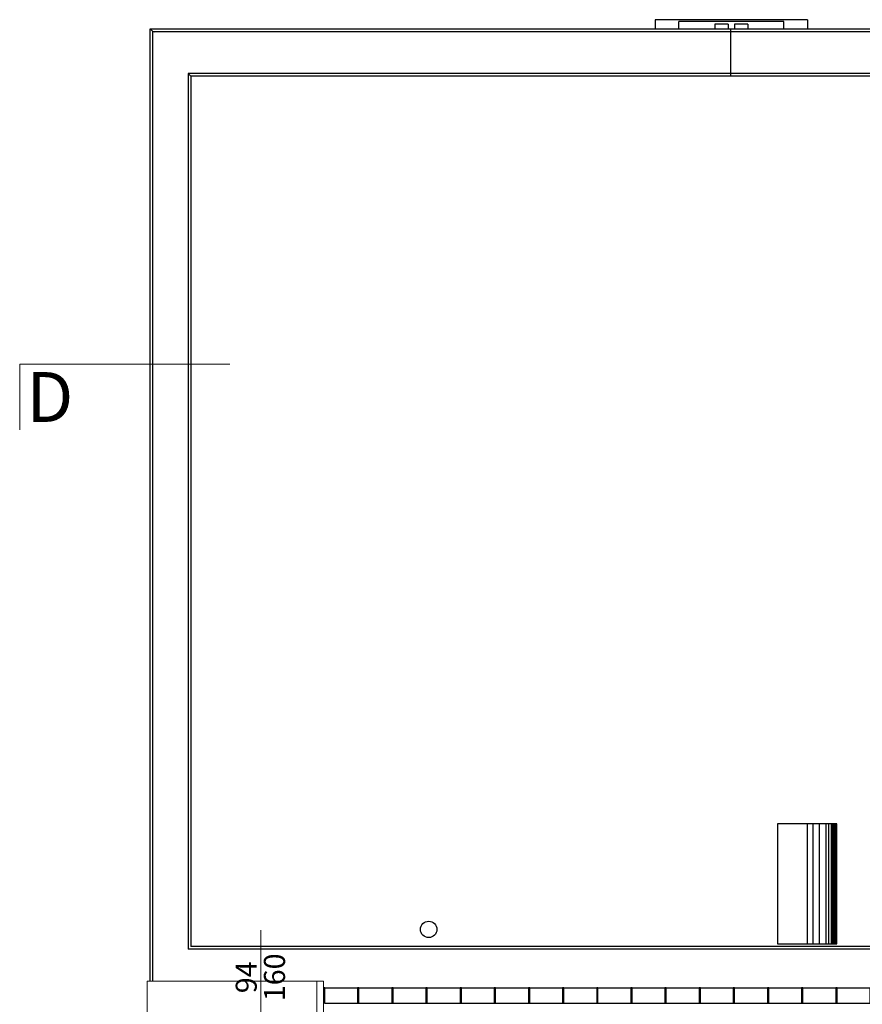
# Model space of a CAD drawing. Units: inches. Extents: x -964 to 38127, y -9554 to 17239.
# Drawn here: x 2885 to 3527, y 4894 to 5644 of the extents above; entities that cross this region are included whole.
import ezdxf
from ezdxf.enums import TextEntityAlignment as Align

# ---------------------------------------------------------------- set-up
doc = ezdxf.new("R2010")
doc.units = ezdxf.units.IN
doc.header["$MEASUREMENT"] = 0
for name, color, linetype in [('ARCH_DEFINITIVO', 7, 'Continuous'), ('MATTONI', 7, 'Continuous'), ('quote 1_20', 7, 'Continuous')]:
    doc.layers.add(name, color=color, linetype=linetype)
for name, color, linetype, lineweight in [('PARETI FINITE', 7, 'Continuous', 20), ('quote porte_finestre', 7, 'Continuous', 20), ('sezioni', 7, 'Continuous', 20)]:
    doc.layers.add(name, color=color, linetype=linetype, lineweight=lineweight)
doc.styles.add('ARIAL', font='arial.ttf')

msp = doc.modelspace()

# ---------------------------------------------------------------- linework, layer by layer
at = {"color": 124, "linetype": 'Continuous'}
for p, q in [((3484.97, 5643.94), (3369.06, 5643.94)), ((3369.06, 5643.94), (3369.06, 5636.999)), ((3484.97, 5643.94), (3484.97, 5636.999)), ((2984.442, 5636.999), (2986.501, 5634.94)), ((3466.97, 5642.44), (3387.06, 5642.44)), ((3387.06, 5636.999), (3387.06, 5642.44)), ((3424.515, 5640.44), (3414.515, 5640.44)), ((3414.515, 5640.44), (3414.515, 5636.999)), ((3424.515, 5640.44), (3424.515, 5636.999)), ((3426.612, 5600.882), (3426.612, 5636.999)), ((3429.515, 5640.44), (3429.515, 5636.999)), ((3439.515, 5640.44), (3429.515, 5640.44)), ((3439.515, 5640.44), (3439.515, 5636.999)), ((3466.97, 5636.999), (3466.97, 5642.44)), ((2987.501, 5633.94), (2987.501, 5633.94)), ((3013.501, 5602.94), (3015.56, 5600.882)), ((3015.56, 5600.882), (3015.56, 4938.429)), ((3750.395, 4936.37), (3013.501, 4936.37)), ((3748.336, 4938.429), (3015.56, 4938.429))]:
    msp.add_line(p, q, dxfattribs=at)
for points in [[(2984.442, 4912.14), (2984.442, 5636.999), (3792.222, 5636.999)], [(2986.501, 4912.14), (2986.501, 5634.94), (3772.876, 5634.94)], [(3772.876, 5602.94), (3013.501, 5602.94), (3013.501, 4936.37)], [(3792.222, 5600.882), (3015.56, 5600.882)]]:
    msp.add_lwpolyline(points, dxfattribs=at)
at = {"layer": 'ARCH_DEFINITIVO', "color": 161}
msp.add_circle((3196.601, 4951.44), 6.25, dxfattribs=at)
at = {"layer": 'MATTONI', "color": 21}
for p, q in [((3117.501, 4906.94), (3116.501, 4906.94)), ((3143.501, 4906.94), (3142.501, 4906.94)), ((3169.501, 4906.94), (3168.501, 4906.94)), ((3195.501, 4906.94), (3194.501, 4906.94)), ((3221.501, 4906.94), (3220.501, 4906.94)), ((3247.501, 4906.94), (3246.501, 4906.94)), ((3273.501, 4906.94), (3272.501, 4906.94)), ((3299.501, 4906.94), (3298.501, 4906.94)), ((3325.501, 4906.94), (3324.501, 4906.94)), ((3351.501, 4906.94), (3350.501, 4906.94)), ((3377.501, 4906.94), (3376.501, 4906.94)), ((3403.501, 4906.94), (3402.501, 4906.94)), ((3429.501, 4906.94), (3428.501, 4906.94)), ((3455.501, 4906.94), (3454.501, 4906.94)), ((3481.501, 4906.94), (3480.501, 4906.94)), ((3507.501, 4906.94), (3506.501, 4906.94)), ((3143.501, 4894.94), (3142.501, 4894.94)), ((3169.501, 4894.94), (3168.501, 4894.94)), ((3195.501, 4894.94), (3194.501, 4894.94)), ((3221.501, 4894.94), (3220.501, 4894.94)), ((3247.501, 4894.94), (3246.501, 4894.94)), ((3273.501, 4894.94), (3272.501, 4894.94)), ((3299.501, 4894.94), (3298.501, 4894.94)), ((3325.501, 4894.94), (3324.501, 4894.94)), ((3351.501, 4894.94), (3350.501, 4894.94)), ((3377.501, 4894.94), (3376.501, 4894.94)), ((3403.501, 4894.94), (3402.501, 4894.94)), ((3429.501, 4894.94), (3428.501, 4894.94)), ((3455.501, 4894.94), (3454.501, 4894.94)), ((3481.501, 4894.94), (3480.501, 4894.94)), ((3507.501, 4894.94), (3506.501, 4894.94))]:
    msp.add_line(p, q, dxfattribs=at)
for points in [[(3142.501, 4906.94), (3142.501, 4894.94), (3117.501, 4894.94), (3117.501, 4906.94)], [(3168.501, 4906.94), (3168.501, 4894.94), (3143.501, 4894.94), (3143.501, 4906.94)], [(3194.501, 4906.94), (3194.501, 4894.94), (3169.501, 4894.94), (3169.501, 4906.94)], [(3220.501, 4906.94), (3220.501, 4894.94), (3195.501, 4894.94), (3195.501, 4906.94)], [(3246.501, 4906.94), (3246.501, 4894.94), (3221.501, 4894.94), (3221.501, 4906.94)], [(3272.501, 4906.94), (3272.501, 4894.94), (3247.501, 4894.94), (3247.501, 4906.94)], [(3298.501, 4906.94), (3298.501, 4894.94), (3273.501, 4894.94), (3273.501, 4906.94)], [(3324.501, 4906.94), (3324.501, 4894.94), (3299.501, 4894.94), (3299.501, 4906.94)], [(3350.501, 4906.94), (3350.501, 4894.94), (3325.501, 4894.94), (3325.501, 4906.94)], [(3376.501, 4906.94), (3376.501, 4894.94), (3351.501, 4894.94), (3351.501, 4906.94)], [(3402.501, 4906.94), (3402.501, 4894.94), (3377.501, 4894.94), (3377.501, 4906.94)], [(3428.501, 4906.94), (3428.501, 4894.94), (3403.501, 4894.94), (3403.501, 4906.94)], [(3454.501, 4906.94), (3454.501, 4894.94), (3429.501, 4894.94), (3429.501, 4906.94)], [(3480.501, 4906.94), (3480.501, 4894.94), (3455.501, 4894.94), (3455.501, 4906.94)], [(3506.501, 4906.94), (3506.501, 4894.94), (3481.501, 4894.94), (3481.501, 4906.94)], [(3532.501, 4906.94), (3532.501, 4894.94), (3507.501, 4894.94), (3507.501, 4906.94)]]:
    msp.add_lwpolyline(points, close=True, dxfattribs=at)
at = {"layer": 'PARETI FINITE'}
msp.add_lwpolyline([(3111.301, 4912.14), (2982.301, 4912.14), (2982.301, 4793.94)], dxfattribs=at)
msp.add_lwpolyline([(3116.501, 4874.94), (3116.501, 4912.14), (3111.301, 4912.14), (3111.301, 4874.94)], close=True, dxfattribs=at)
at = {"layer": 'quote 1_20'}
for p, q in [((3507.255, 5031.94), (3462.255, 5031.94)), ((3462.255, 5031.94), (3462.255, 4940.44)), ((3507.255, 4940.44), (3507.255, 5031.94)), ((3462.255, 4940.44), (3507.255, 4940.44))]:
    msp.add_line(p, q, dxfattribs=at)
at = {"layer": 'quote 1_20', "color": 252}
for p, q in [((3484.755, 5031.94), (3484.755, 4940.44)), ((3489.255, 4940.44), (3489.255, 5031.94)), ((3494.255, 4940.44), (3494.255, 5031.94)), ((3499.255, 4940.44), (3499.255, 5031.94)), ((3501.255, 4940.44), (3501.255, 5031.94)), ((3503.255, 4940.44), (3503.255, 5031.94)), ((3504.255, 4940.44), (3504.255, 5031.94)), ((3505.255, 4940.44), (3505.255, 5031.94)), ((3506.255, 4940.44), (3506.255, 5031.94))]:
    msp.add_line(p, q, dxfattribs=at)
at = {"layer": 'quote porte_finestre', "color": 1}
msp.add_lwpolyline([(3068.701, 4950.953), (3068.701, 4840.14)], dxfattribs=at)
at = {"layer": 'sezioni', "color": 5}
msp.add_lwpolyline([(3045.169, 5381.65), (2885.169, 5381.65), (2885.169, 5331.65)], dxfattribs=at)

# ---------------------------------------------------------------- texts
at = {"layer": 'quote porte_finestre', "color": 10, "style": 'ARIAL'}
for s, p in [('160', (3079.172, 4914.979)), ('94', (3057.661, 4914.979))]:
    msp.add_text(s, height=16, rotation=90, dxfattribs=at).set_placement(p, align=Align.MIDDLE_CENTER)
at = {"layer": 'sezioni', "color": 1, "style": 'ARIAL'}
msp.add_text('D', height=38, dxfattribs=at).set_placement((2890.329, 5375.729), align=Align.TOP_LEFT)

doc.saveas('drawing.dxf')
